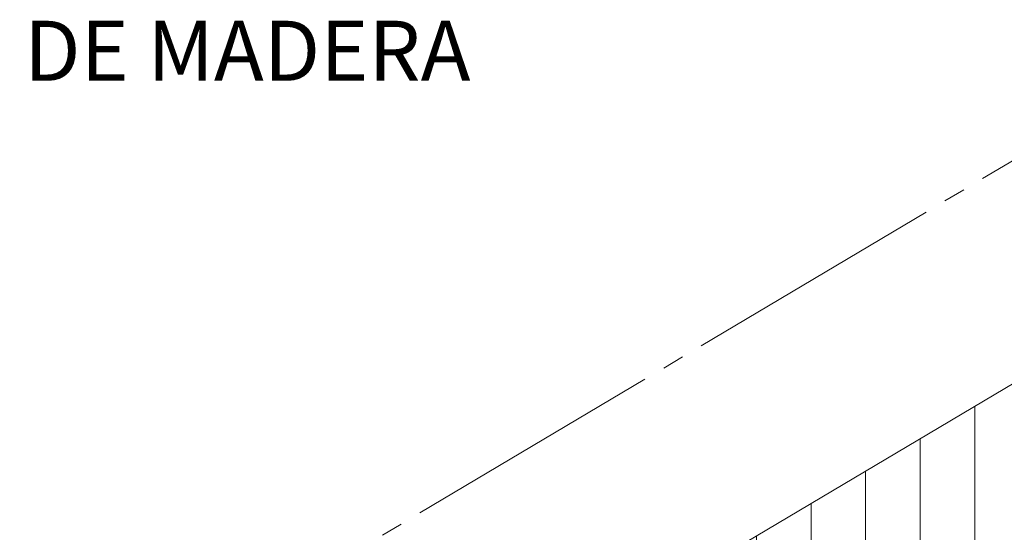
# Model space of a CAD drawing. Units: millimetres. Extents: x 4542 to 24285, y 2531 to 18602.
# Drawn here: x 15666 to 21397, y 15615 to 18602 of the extents above; entities that cross this region are included whole.
import ezdxf

# ---------------------------------------------------------------- set-up
doc = ezdxf.new("R2010")
doc.units = ezdxf.units.MM
doc.header["$LTSCALE"] = 100
doc.linetypes.add('SLD-Centrada-trazos-largos', pattern=[19.05, 15.24, -1.27, 1.27, -1.27])
doc.linetypes.add('SLD-Continua', pattern=[0])
doc.styles.add('SLDTEXTSTYLE0', font='TXT', dxfattribs={"width": 0.75})

# ---------------------------------------------------------------- blocks, each defined once
blk = doc.blocks.new('SW_HATCH_2')
at = {"color": 0, "linetype": 'SLD-Continua', "lineweight": 18}
for p, q in [((1587.5, 935.8), (1587.5, -1382.8)), ((1270, 755.4), (1270, -1571.7)), ((952.5, 566.5), (952.5, -1760.5)), ((1905, 402), (1905, -1194)), ((635, 377.7), (635, -1354.8)), ((317.5, 188.8), (317.5, -821)), ((0, 0), (0, -287.2)), ((2222.5, -131.8), (2222.5, -1005.1)), ((2540, -665.6), (2540, -816.3))]:
    blk.add_line(p, q, dxfattribs=at)

msp = doc.modelspace()

# ---------------------------------------------------------------- linework, layer by layer
at = {"color": 7, "linetype": 'SLD-Centrada-trazos-largos', "lineweight": 18}
msp.add_line((14720.5, 13780.7), (21912.9, 18058.6), dxfattribs=at)
at = {"lineweight": 18}
msp.add_line((21538.4, 16536.3), (19828.4, 15519.3), dxfattribs=at)

# ---------------------------------------------------------------- block references
at = {"color": 1, "linetype": 'SLD-Continua', "lineweight": 18}
msp.add_blockref('SW_HATCH_2', (19954.6, 15594.3), dxfattribs=at)

# ---------------------------------------------------------------- texts
at = {"color": 7, "linetype": 'SLD-Continua', "lineweight": 18, "insert": (11288.7, 18595.8), "char_height": 350, "attachment_point": 1, "style": 'SLDTEXTSTYLE0'}
msp.add_mtext('P25024 - HORNERO DE MADERA', dxfattribs=at)

doc.saveas('drawing.dxf')
